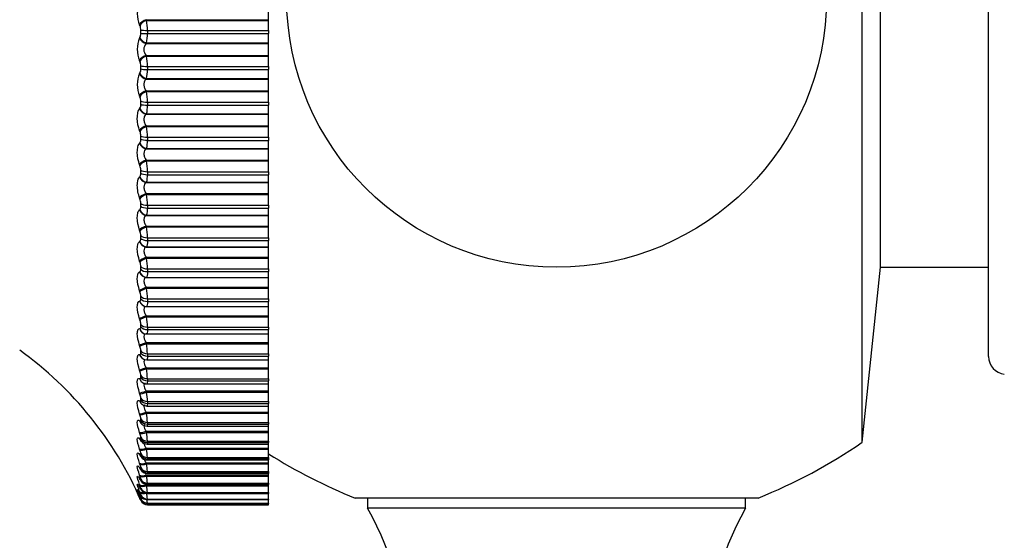
# Model space of a CAD drawing. Units: millimetres. Extents: x 0 to 1551, y 0 to 2593.
# Drawn here: x 216 to 243, y 1397 to 1412 of the extents above; entities that cross this region are included whole.
import ezdxf
from ezdxf import colors
from ezdxf.entities.mleader import LeaderData, LeaderLine
from ezdxf.math import Vec2, Vec3

# ---------------------------------------------------------------- set-up
doc = ezdxf.new("R2010")
doc.units = ezdxf.units.MM
doc.layers.add('DV3_Défaut', color=7, linetype='Continuous')
doc.layers.add('Défaut', color=7, linetype='Continuous')

# ---------------------------------------------------------------- blocks, each defined once
blk = doc.blocks.new('_DOT')
at = {"color": 0}
blk.add_line((0, 0), (-1, 0), dxfattribs=at)
at = {"color": 0, "const_width": 0.333}
blk.add_lwpolyline([(-0.1665, 0, 1), (0.1665, 0, 1)], format="xyb", close=True, dxfattribs=at)
blk = doc.blocks.new('SE2')
at = {"layer": 'DV3_Défaut', "color": 7, "linetype": 'Continuous'}
for p, q in [((239.367, 1399.926), (239.367, 1424.66)), ((242.879, 1402.313), (242.879, 1422.273)), ((239.879, 1404.793), (239.879, 1419.793)), ((222.879, 1411.674), (222.879, 1412.004)), ((219.478, 1411.674), (222.879, 1411.674)), ((219.478, 1411.674), (219.487, 1411.654)), ((219.487, 1411.654), (222.879, 1411.654)), ((222.879, 1411.654), (222.879, 1411.674)), ((222.879, 1411.376), (222.879, 1411.654)), ((219.304, 1411.504), (219.295, 1411.524)), ((219.327, 1411.296), (219.327, 1411.384)), ((219.511, 1411.376), (222.879, 1411.376)), ((219.511, 1411.376), (219.511, 1411.287)), ((219.511, 1411.287), (222.879, 1411.287)), ((222.879, 1411.376), (222.879, 1411.287)), ((222.879, 1411.026), (222.879, 1411.287)), ((219.295, 1411.166), (219.304, 1411.183)), ((219.487, 1411.026), (219.478, 1411.01)), ((219.478, 1411.01), (222.879, 1411.01)), ((219.487, 1411.026), (222.879, 1411.026)), ((222.879, 1411.01), (222.879, 1411.026)), ((222.879, 1410.681), (222.879, 1411.01)), ((219.304, 1410.514), (219.295, 1410.535)), ((219.478, 1410.681), (222.879, 1410.681)), ((219.478, 1410.681), (219.487, 1410.66)), ((219.487, 1410.66), (222.879, 1410.66)), ((222.879, 1410.66), (222.879, 1410.681)), ((222.879, 1410.375), (222.879, 1410.66)), ((219.295, 1410.181), (219.304, 1410.196)), ((219.327, 1410.303), (219.327, 1410.391)), ((219.511, 1410.375), (222.879, 1410.375)), ((219.511, 1410.375), (219.511, 1410.286)), ((219.511, 1410.286), (222.879, 1410.286)), ((222.879, 1410.375), (222.879, 1410.286)), ((222.879, 1410.037), (222.879, 1410.286)), ((219.487, 1410.037), (219.478, 1410.022)), ((219.478, 1410.022), (222.879, 1410.022)), ((219.487, 1410.037), (222.879, 1410.037)), ((222.879, 1410.022), (222.879, 1410.037)), ((222.879, 1409.696), (222.879, 1410.022)), ((219.478, 1409.696), (222.879, 1409.696)), ((219.478, 1409.696), (219.487, 1409.674)), ((219.487, 1409.674), (222.879, 1409.674)), ((222.879, 1409.674), (222.879, 1409.696)), ((222.879, 1409.383), (222.879, 1409.674)), ((219.304, 1409.533), (219.295, 1409.556)), ((219.327, 1409.321), (219.327, 1409.408)), ((219.511, 1409.383), (222.879, 1409.383)), ((219.511, 1409.383), (219.511, 1409.296)), ((222.879, 1409.383), (222.879, 1409.296)), ((219.295, 1409.205), (219.304, 1409.219)), ((219.511, 1409.296), (222.879, 1409.296)), ((222.879, 1409.059), (222.879, 1409.296)), ((219.487, 1409.059), (219.478, 1409.045)), ((219.478, 1409.045), (222.879, 1409.045)), ((219.487, 1409.059), (222.879, 1409.059)), ((222.879, 1409.045), (222.879, 1409.059)), ((222.879, 1408.725), (222.879, 1409.045)), ((219.304, 1408.566), (219.295, 1408.59)), ((219.478, 1408.725), (222.879, 1408.725)), ((219.478, 1408.725), (219.487, 1408.701)), ((219.487, 1408.701), (222.879, 1408.701)), ((222.879, 1408.701), (222.879, 1408.725)), ((222.879, 1408.406), (222.879, 1408.701)), ((219.295, 1408.246), (219.304, 1408.258)), ((219.327, 1408.354), (219.327, 1408.44)), ((219.511, 1408.406), (222.879, 1408.406)), ((219.511, 1408.406), (219.511, 1408.32)), ((219.511, 1408.32), (222.879, 1408.32)), ((222.879, 1408.406), (222.879, 1408.32)), ((222.879, 1408.097), (222.879, 1408.32)), ((219.487, 1408.097), (219.478, 1408.086)), ((219.478, 1408.086), (222.879, 1408.086)), ((219.487, 1408.097), (222.879, 1408.097)), ((222.879, 1408.086), (222.879, 1408.097)), ((222.879, 1407.772), (222.879, 1408.086)), ((219.478, 1407.772), (222.879, 1407.772)), ((219.478, 1407.772), (219.487, 1407.747)), ((219.487, 1407.747), (222.879, 1407.747)), ((222.879, 1407.747), (222.879, 1407.772)), ((222.879, 1407.449), (222.879, 1407.747)), ((219.304, 1407.619), (219.295, 1407.643)), ((219.327, 1407.408), (219.327, 1407.491)), ((219.511, 1407.449), (222.879, 1407.449)), ((219.511, 1407.449), (219.511, 1407.365)), ((222.879, 1407.449), (222.879, 1407.365)), ((219.295, 1407.307), (219.304, 1407.317)), ((219.511, 1407.365), (222.879, 1407.365)), ((222.879, 1407.157), (222.879, 1407.365)), ((219.487, 1407.157), (219.478, 1407.147)), ((219.478, 1407.147), (222.879, 1407.147)), ((219.487, 1407.157), (222.879, 1407.157)), ((222.879, 1407.147), (222.879, 1407.157)), ((222.879, 1406.842), (222.879, 1407.147)), ((219.304, 1406.695), (219.295, 1406.72)), ((219.478, 1406.842), (222.879, 1406.842)), ((219.478, 1406.842), (219.487, 1406.816)), ((219.487, 1406.816), (222.879, 1406.816)), ((222.879, 1406.816), (222.879, 1406.842)), ((222.879, 1406.517), (222.879, 1406.816)), ((219.295, 1406.394), (219.304, 1406.402)), ((219.327, 1406.486), (219.327, 1406.566)), ((219.511, 1406.517), (222.879, 1406.517)), ((219.511, 1406.517), (219.511, 1406.435)), ((219.511, 1406.435), (222.879, 1406.435)), ((222.879, 1406.517), (222.879, 1406.435)), ((222.879, 1406.243), (222.879, 1406.435)), ((219.487, 1406.243), (219.478, 1406.235)), ((219.478, 1406.235), (222.879, 1406.235)), ((219.487, 1406.243), (222.879, 1406.243)), ((222.879, 1406.235), (222.879, 1406.243)), ((222.879, 1405.939), (222.879, 1406.235)), ((219.304, 1405.799), (219.295, 1405.826)), ((219.478, 1405.939), (222.879, 1405.939)), ((219.478, 1405.939), (219.487, 1405.913)), ((219.487, 1405.913), (222.879, 1405.913)), ((222.879, 1405.913), (222.879, 1405.939)), ((222.879, 1405.614), (222.879, 1405.913)), ((219.327, 1405.593), (219.327, 1405.671)), ((219.511, 1405.614), (222.879, 1405.614)), ((219.511, 1405.614), (219.511, 1405.535)), ((219.511, 1405.535), (222.879, 1405.535)), ((222.879, 1405.614), (222.879, 1405.535)), ((222.879, 1405.359), (222.879, 1405.535)), ((219.295, 1405.511), (219.304, 1405.517)), ((219.487, 1405.359), (219.478, 1405.354)), ((219.478, 1405.354), (222.879, 1405.354)), ((219.487, 1405.359), (222.879, 1405.359)), ((222.879, 1405.354), (222.879, 1405.359)), ((222.879, 1405.069), (222.879, 1405.354)), ((219.478, 1405.069), (222.879, 1405.069)), ((219.478, 1405.069), (219.487, 1405.042)), ((219.487, 1405.042), (222.879, 1405.042)), ((222.879, 1405.042), (222.879, 1405.069)), ((222.879, 1404.745), (222.879, 1405.042)), ((219.304, 1404.937), (219.295, 1404.964)), ((219.327, 1404.735), (219.327, 1404.81)), ((219.511, 1404.745), (222.879, 1404.745)), ((219.511, 1404.745), (219.511, 1404.67)), ((222.879, 1404.745), (222.879, 1404.67)), ((239.367, 1399.926), (239.879, 1404.793)), ((239.879, 1404.793), (242.879, 1404.793)), ((219.295, 1404.662), (219.304, 1404.666)), ((219.487, 1404.511), (219.478, 1404.508)), ((219.478, 1404.508), (222.879, 1404.508)), ((219.487, 1404.511), (222.879, 1404.511)), ((219.511, 1404.67), (222.879, 1404.67)), ((222.879, 1404.511), (222.879, 1404.67)), ((222.879, 1404.508), (222.879, 1404.511)), ((222.879, 1404.236), (222.879, 1404.508)), ((219.478, 1404.236), (222.879, 1404.236)), ((219.478, 1404.236), (219.487, 1404.208)), ((219.487, 1404.208), (222.879, 1404.208)), ((222.879, 1404.208), (222.879, 1404.236)), ((222.879, 1403.915), (222.879, 1404.208)), ((219.304, 1404.112), (219.295, 1404.14)), ((219.327, 1403.915), (219.327, 1403.986)), ((219.511, 1403.915), (222.879, 1403.915)), ((219.511, 1403.915), (219.511, 1403.843)), ((222.879, 1403.915), (222.879, 1403.843)), ((219.295, 1403.853), (219.304, 1403.854)), ((219.487, 1403.703), (219.478, 1403.702)), ((219.478, 1403.702), (222.879, 1403.702)), ((219.487, 1403.703), (222.879, 1403.703)), ((219.511, 1403.843), (222.879, 1403.843)), ((222.879, 1403.703), (222.879, 1403.843)), ((222.879, 1403.702), (222.879, 1403.703)), ((222.879, 1403.444), (222.879, 1403.702)), ((219.304, 1403.329), (219.295, 1403.357)), ((219.478, 1403.444), (222.879, 1403.444)), ((219.478, 1403.444), (219.487, 1403.415)), ((219.487, 1403.415), (222.879, 1403.415)), ((222.879, 1403.415), (222.879, 1403.444)), ((222.879, 1403.127), (222.879, 1403.415)), ((219.295, 1403.086), (219.304, 1403.085)), ((219.327, 1403.138), (219.327, 1403.205)), ((219.511, 1403.127), (222.879, 1403.127)), ((219.511, 1403.127), (219.511, 1403.059)), ((219.511, 1403.059), (222.879, 1403.059)), ((222.879, 1403.127), (222.879, 1403.059)), ((222.879, 1402.938), (222.879, 1403.059)), ((219.463, 1402.94), (219.472, 1402.939)), ((219.488, 1402.938), (222.879, 1402.938)), ((222.879, 1402.697), (222.879, 1402.938)), ((219.304, 1402.591), (219.295, 1402.62)), ((219.478, 1402.697), (222.879, 1402.697)), ((219.478, 1402.697), (219.487, 1402.668)), ((219.487, 1402.668), (222.879, 1402.668)), ((222.879, 1402.668), (222.879, 1402.697)), ((222.879, 1402.386), (222.879, 1402.668)), ((219.295, 1402.366), (219.304, 1402.363)), ((219.327, 1402.408), (219.327, 1402.471)), ((219.511, 1402.386), (222.879, 1402.386)), ((219.511, 1402.386), (219.511, 1402.323)), ((219.511, 1402.323), (222.879, 1402.323)), ((222.879, 1402.386), (222.879, 1402.323)), ((222.879, 1402.22), (222.879, 1402.323)), ((219.423, 1402.231), (219.432, 1402.229)), ((219.478, 1401.999), (222.879, 1401.999)), ((219.478, 1401.999), (219.487, 1401.97)), ((219.487, 1401.97), (222.879, 1401.97)), ((219.491, 1402.22), (222.879, 1402.22)), ((222.879, 1401.999), (222.879, 1402.22)), ((222.879, 1401.97), (222.879, 1401.999)), ((222.879, 1401.695), (222.879, 1401.97)), ((219.304, 1401.903), (219.295, 1401.932)), ((219.295, 1401.697), (219.304, 1401.692)), ((219.327, 1401.728), (219.327, 1401.786)), ((219.511, 1401.695), (222.879, 1401.695)), ((219.511, 1401.695), (219.511, 1401.637)), ((222.879, 1401.695), (222.879, 1401.637)), ((219.389, 1401.579), (219.398, 1401.574)), ((219.494, 1401.551), (222.879, 1401.551)), ((219.511, 1401.637), (222.879, 1401.637)), ((222.879, 1401.551), (222.879, 1401.637)), ((222.879, 1401.353), (222.879, 1401.551)), ((219.304, 1401.268), (219.295, 1401.297)), ((219.327, 1401.102), (219.327, 1401.155)), ((219.478, 1401.353), (222.879, 1401.353)), ((219.478, 1401.353), (219.487, 1401.324)), ((219.487, 1401.324), (222.879, 1401.324)), ((222.879, 1401.324), (222.879, 1401.353)), ((222.879, 1401.059), (222.879, 1401.324)), ((219.295, 1401.081), (219.304, 1401.075)), ((219.363, 1400.983), (219.372, 1400.976)), ((219.498, 1400.935), (222.879, 1400.935)), ((219.511, 1401.059), (222.879, 1401.059)), ((219.511, 1401.059), (219.511, 1401.005)), ((219.511, 1401.005), (222.879, 1401.005)), ((222.879, 1401.059), (222.879, 1401.005)), ((222.879, 1400.935), (222.879, 1401.005)), ((222.879, 1400.763), (222.879, 1400.935)), ((219.304, 1400.689), (219.295, 1400.718)), ((219.478, 1400.763), (222.879, 1400.763)), ((219.478, 1400.763), (219.487, 1400.734)), ((219.487, 1400.734), (222.879, 1400.734)), ((222.879, 1400.734), (222.879, 1400.763)), ((222.879, 1400.48), (222.879, 1400.734)), ((219.295, 1400.523), (219.304, 1400.515)), ((219.327, 1400.533), (219.327, 1400.581)), ((219.501, 1400.376), (222.879, 1400.376)), ((219.511, 1400.48), (222.879, 1400.48)), ((219.511, 1400.48), (219.511, 1400.431)), ((219.511, 1400.431), (222.879, 1400.431)), ((222.879, 1400.48), (222.879, 1400.431)), ((222.879, 1400.376), (222.879, 1400.431)), ((222.879, 1400.232), (222.879, 1400.376)), ((219.304, 1400.17), (219.295, 1400.198)), ((219.327, 1400.023), (219.327, 1400.066)), ((219.478, 1400.232), (222.879, 1400.232)), ((219.478, 1400.232), (219.487, 1400.203)), ((219.487, 1400.203), (222.879, 1400.203)), ((222.879, 1400.203), (222.879, 1400.232)), ((222.879, 1399.961), (222.879, 1400.203)), ((219.295, 1400.025), (219.304, 1400.015)), ((219.503, 1399.875), (222.879, 1399.875)), ((219.511, 1399.961), (222.879, 1399.961)), ((219.511, 1399.961), (219.511, 1399.918)), ((219.511, 1399.918), (222.879, 1399.918)), ((222.879, 1399.961), (222.879, 1399.918)), ((222.879, 1399.875), (222.879, 1399.918)), ((222.879, 1399.762), (222.879, 1399.875)), ((219.304, 1399.712), (219.295, 1399.739)), ((219.295, 1399.589), (219.304, 1399.577)), ((219.327, 1399.577), (219.327, 1399.614)), ((219.478, 1399.762), (222.879, 1399.762)), ((219.478, 1399.762), (219.487, 1399.734)), ((219.487, 1399.734), (222.879, 1399.734)), ((219.511, 1399.504), (222.879, 1399.504)), ((219.511, 1399.504), (219.511, 1399.467)), ((222.879, 1399.734), (222.879, 1399.762)), ((222.879, 1399.504), (222.879, 1399.734)), ((222.879, 1399.504), (222.879, 1399.467)), ((219.304, 1399.318), (219.295, 1399.345)), ((219.478, 1399.356), (222.879, 1399.356)), ((219.478, 1399.356), (219.487, 1399.329)), ((219.487, 1399.329), (222.879, 1399.329)), ((219.504, 1399.435), (222.879, 1399.435)), ((219.511, 1399.467), (222.879, 1399.467)), ((222.879, 1399.467), (222.879, 1399.435)), ((222.879, 1399.356), (222.879, 1399.436)), ((222.879, 1399.329), (222.879, 1399.356)), ((222.879, 1399.113), (222.879, 1399.329)), ((219.295, 1399.218), (219.304, 1399.204)), ((219.304, 1398.99), (219.295, 1399.016)), ((219.327, 1399.195), (219.327, 1399.226)), ((219.478, 1399.016), (222.879, 1399.016)), ((219.478, 1399.016), (219.487, 1398.989)), ((219.487, 1398.989), (222.879, 1398.989)), ((219.506, 1399.06), (222.879, 1399.06)), ((219.511, 1399.113), (222.879, 1399.113)), ((219.511, 1399.113), (219.511, 1399.082)), ((219.511, 1399.082), (222.879, 1399.082)), ((222.879, 1399.113), (222.879, 1399.082)), ((222.879, 1399.082), (222.879, 1399.06)), ((222.879, 1399.016), (222.879, 1399.06)), ((222.879, 1398.989), (222.879, 1399.016)), ((222.879, 1398.789), (222.879, 1398.989)), ((219.295, 1398.914), (219.304, 1398.898)), ((219.304, 1398.73), (219.295, 1398.755)), ((219.327, 1398.88), (219.327, 1398.905)), ((219.478, 1398.744), (222.879, 1398.744)), ((219.478, 1398.744), (219.487, 1398.718)), ((219.487, 1398.718), (222.879, 1398.718)), ((219.508, 1398.75), (222.879, 1398.75)), ((219.511, 1398.789), (222.879, 1398.789)), ((219.511, 1398.789), (219.511, 1398.764)), ((219.511, 1398.764), (222.879, 1398.764)), ((222.879, 1398.789), (222.879, 1398.764)), ((222.879, 1398.764), (222.879, 1398.75)), ((222.879, 1398.744), (222.879, 1398.75)), ((222.879, 1398.718), (222.879, 1398.744)), ((222.879, 1398.534), (222.879, 1398.718)), ((219.295, 1398.678), (219.304, 1398.661)), ((219.304, 1398.539), (219.295, 1398.563)), ((219.295, 1398.511), (219.304, 1398.492)), ((219.304, 1398.418), (219.295, 1398.441)), ((219.295, 1398.415), (219.304, 1398.394)), ((219.327, 1398.633), (219.327, 1398.652)), ((219.327, 1398.456), (219.327, 1398.469)), ((219.509, 1398.507), (222.879, 1398.507)), ((219.511, 1398.534), (222.879, 1398.534)), ((219.511, 1398.534), (219.511, 1398.515)), ((219.511, 1398.515), (222.879, 1398.515)), ((222.879, 1398.534), (222.879, 1398.515)), ((222.879, 1398.515), (222.879, 1398.507)), ((222.879, 1398.349), (222.879, 1398.507)), ((219.304, 1398.368), (219.295, 1398.39)), ((219.327, 1398.349), (219.327, 1398.356)), ((219.327, 1398.313), (219.327, 1398.314)), ((219.51, 1398.333), (222.879, 1398.333)), ((219.51, 1398.228), (222.879, 1398.228)), ((219.511, 1398.349), (222.879, 1398.349)), ((219.511, 1398.349), (219.511, 1398.336)), ((219.511, 1398.336), (222.879, 1398.336)), ((219.511, 1398.235), (222.879, 1398.235)), ((219.511, 1398.235), (219.511, 1398.229)), ((219.511, 1398.229), (222.879, 1398.229)), ((219.511, 1398.193), (222.879, 1398.193)), ((219.511, 1398.193), (222.879, 1398.193)), ((219.511, 1398.193), (219.511, 1398.193)), ((222.879, 1398.349), (222.879, 1398.336)), ((222.879, 1398.336), (222.879, 1398.333)), ((222.879, 1398.235), (222.879, 1398.332)), ((222.879, 1398.235), (222.879, 1398.229)), ((222.879, 1398.229), (222.879, 1398.228)), ((222.879, 1398.193), (222.879, 1398.228)), ((222.879, 1398.193), (222.879, 1398.193)), ((236.479, 1398.377), (225.279, 1398.377)), ((225.629, 1398.377), (225.629, 1398.093)), ((236.128, 1398.093), (236.128, 1398.377)), ((236.128, 1398.093), (225.629, 1398.093))]:
    blk.add_line(p, q, dxfattribs=at)
blk.add_circle((230.879, 1412.293), 7.5, dxfattribs=at)
for centre, radius, start, end in [((220.028, 1411.841), 0.799, 156.6114, 203.3886), ((218.059, 1411.393), 1.452, 359.3394, 10.3667), ((219.039, 1411.39), 0.289, 358.7377, 23.1375), ((219.087, 1411.286), 0.24, 334.5473, 2.182), ((218.321, 1411.263), 1.19, 348.5133, 1.1312), ((220.012, 1410.851), 0.784, 156.2446, 203.7554), ((219.648, 1410.845), 0.237, 136.108, 223.892), ((219.015, 1410.396), 0.312, 359.1413, 22.2163), ((217.931, 1410.387), 1.58, 359.5365, 9.9282), ((219.987, 1409.868), 0.759, 155.7015, 204.2985), ((219.114, 1410.293), 0.214, 332.957, 2.787), ((218.462, 1410.26), 1.049, 347.7371, 1.4483), ((217.813, 1409.392), 1.698, 359.7123, 9.5687), ((218.993, 1409.411), 0.334, 359.5073, 21.4583), ((219.14, 1409.31), 0.188, 331.0287, 3.5129), ((218.603, 1409.266), 0.909, 346.7835, 1.84), ((218.974, 1408.44), 0.354, 359.8473, 20.8416), ((217.706, 1408.41), 1.805, 359.873, 9.2767), ((219.166, 1408.342), 0.162, 328.6748, 4.4019), ((218.74, 1408.289), 0.772, 345.5989, 2.3369), ((217.612, 1407.448), 1.899, 0.0238, 9.0437), ((218.956, 1407.49), 0.371, 0.171, 20.3494), ((218.872, 1407.332), 0.64, 344.1048, 2.9857), ((218.942, 1406.563), 0.385, 0.4869, 19.9688), ((217.533, 1406.511), 1.978, 0.1691, 8.8631), ((218.996, 1406.401), 0.517, 342.1821, 3.8606), ((218.931, 1405.666), 0.396, 0.803, 19.6903), ((217.471, 1405.603), 2.04, 0.3129, 8.7299), ((217.425, 1404.728), 2.086, 0.459, 8.6408), ((218.923, 1404.802), 0.405, 1.1274, 19.5069), ((217.398, 1403.892), 2.113, 0.6112, 8.5931), ((218.918, 1403.976), 0.409, 1.4684, 19.4135), ((217.387, 1403.098), 2.124, 0.774, 8.5855), ((218.917, 1403.192), 0.411, 1.8354, 19.4071), ((218.918, 1402.455), 0.409, 2.2395, 19.4863), ((217.394, 1402.351), 2.117, 0.9522, 8.6171), ((210.147, 1394.348), 10, 23.3611, 54.4429), ((243.379, 1402.313), 0.5, 180, 263), ((217.417, 1401.653), 2.094, 1.1518, 8.6879), ((218.923, 1401.767), 0.405, 2.6942, 19.6507), ((219.48, 1401.696), 0.145, 236.6942, 275.8937), ((218.93, 1401.133), 0.398, 3.2169, 19.9012), ((217.455, 1401.009), 2.057, 1.3805, 8.7984), ((219.48, 1401.098), 0.16, 229.0928, 276.3107), ((218.939, 1400.555), 0.389, 3.8302, 20.239), ((217.505, 1400.422), 2.007, 1.6484, 8.9495), ((218.548, 1399.559), 1.189, 47.4307, 48.0372), ((219.486, 1400.556), 0.178, 222.7372, 274.5781), ((218.95, 1400.036), 0.378, 4.5655, 20.6652), ((217.563, 1399.894), 1.949, 1.9693, 9.1422), ((219.427, 1400.08), 0.153, 230.2753, 231.0556), ((218.354, 1399.072), 1.32, 41.7607, 42.3667), ((219.494, 1400.066), 0.189, 217.1499, 272.619), ((230.879, 1412.293), 15, 291.9213, 304.4645), ((218.962, 1399.579), 0.367, 5.4667, 21.1791), ((218.133, 1398.62), 1.502, 37.2369, 37.8253), ((219.496, 1399.635), 0.196, 212.6922, 272.3412), ((217.626, 1399.427), 1.887, 2.3627, 9.3769), ((230.879, 1412.293), 15, 237.769, 248.0787), ((218.972, 1399.185), 0.358, 6.5976, 21.7753), ((217.685, 1399.022), 1.828, 2.8573, 9.6524), ((218.979, 1398.856), 0.352, 8.0554, 22.4374), ((217.889, 1398.217), 1.72, 33.6073, 34.171), ((219.502, 1399.267), 0.205, 208.7297, 271.0895), ((217.729, 1398.68), 1.786, 3.4972, 9.9632), ((218.978, 1398.59), 0.355, 9.9936, 23.1251), ((217.626, 1397.871), 1.964, 30.6722, 31.2093), ((217.729, 1398.399), 1.787, 4.3528, 10.2937), ((216.775, 1397.227), 2.786, 24.6908, 25.1563), ((217.064, 1397.373), 2.504, 26.3141, 26.8012), ((217.35, 1397.588), 2.228, 28.2793, 28.7905), ((218.953, 1398.385), 0.384, 12.6692, 23.7446), ((218.841, 1398.211), 0.507, 16.5424, 24.0772), ((217.616, 1398.165), 1.904, 5.5449, 10.6045), ((216.543, 1397.161), 3.014, 22.4912, 23.6147), ((219.511, 1398.393), 0.2, 203.3615, 270), ((219.511, 1398.393), 0.2, 203.3611, 270), ((217.073, 1397.923), 2.458, 7.2974, 9.6143), ((206.268, 1395.843), 13.449, 10.062, 10.1894), ((220.424, 1398.482), 0.948, 195.4802, 195.5283), ((218.669, 1394.149), 8, 327.008, 29.5365), ((243.088, 1394.149), 8, 150.4635, 212.992)]:
    blk.add_arc(centre, radius, start, end, dxfattribs=at)
for centre, major_axis, ratio, start_param, end_param in [((219.478, 1411.528), (-0.179, -0.089), 0.690839, 4.383205, 5.691299), ((219.487, 1411.508), (-0.179, -0.088), 0.691213, 4.384657, 5.694618), ((219.511, 1411.389), (-0.2, 0), 0.065011, 0.407728, 1.570796), ((219.511, 1411.301), (-0.2, 0), 0.071339, 0.407728, 1.570796), ((219.478, 1411.173), (-0.173, 0.101), 0.772581, 0.686999, 1.995094), ((219.487, 1411.19), (-0.173, 0.101), 0.772999, 0.683351, 1.993313), ((219.478, 1410.545), (-0.182, -0.084), 0.642844, 4.424499, 5.732593), ((219.487, 1410.524), (-0.182, -0.083), 0.643192, 4.42579, 5.735752), ((219.478, 1410.193), (-0.168, 0.109), 0.809713, 0.7484, 2.056495), ((219.487, 1410.208), (-0.168, 0.109), 0.810151, 0.744573, 2.054535), ((219.511, 1410.402), (-0.2, 0), 0.136034, 0.407728, 1.570796), ((219.511, 1410.315), (-0.2, 0), 0.142315, 0.407728, 1.570796), ((219.478, 1409.571), (-0.184, -0.079), 0.591573, 4.461527, 5.769621), ((219.487, 1409.549), (-0.184, -0.079), 0.591893, 4.462667, 5.772629), ((219.511, 1409.424), (-0.2, 0), 0.206363, 0.407728, 1.570796), ((219.478, 1409.223), (-0.161, 0.119), 0.842719, 0.820833, 2.128927), ((219.487, 1409.237), (-0.161, 0.119), 0.843176, 0.816832, 2.126794), ((219.511, 1409.338), (-0.2, 0), 0.212565, 0.407728, 1.570796), ((219.478, 1408.612), (-0.185, -0.076), 0.537287, 4.495155, 5.803249), ((219.487, 1408.588), (-0.185, -0.076), 0.537578, 4.496153, 5.806115), ((219.487, 1408.281), (-0.152, 0.13), 0.871903, 0.90337, 2.213331), ((219.511, 1408.461), (-0.2, 0), 0.275641, 0.407728, 1.570796), ((219.511, 1408.377), (-0.2, 0), 0.281733, 0.407728, 1.570796), ((219.478, 1408.27), (-0.151, 0.131), 0.871431, 0.907519, 2.215613), ((219.478, 1407.67), (-0.186, -0.073), 0.480264, 4.526065, 5.83416), ((219.487, 1407.646), (-0.186, -0.073), 0.480524, 4.526929, 5.836891), ((219.511, 1407.518), (-0.2, 0), 0.343514, 0.407728, 1.570796), ((219.478, 1407.336), (-0.139, 0.144), 0.895703, 1.012534, 2.320628), ((219.487, 1407.346), (-0.139, 0.144), 0.896188, 1.008296, 2.318258), ((219.511, 1407.435), (-0.2, 0), 0.349464, 0.407728, 1.570796), ((219.478, 1406.753), (-0.187, -0.071), 0.420793, 4.554803, 5.862897), ((219.487, 1406.727), (-0.187, -0.07), 0.421021, 4.555538, 5.865499), ((219.478, 1406.428), (-0.121, 0.159), 0.91541, 1.140621, 2.448715), ((219.487, 1406.436), (-0.121, 0.159), 0.915906, 1.136416, 2.446378), ((219.511, 1406.599), (-0.2, 0), 0.409637, 0.407728, 1.570796), ((219.511, 1406.519), (-0.2, 0), 0.415415, 0.407728, 1.570796), ((219.478, 1405.863), (-0.188, -0.069), 0.359178, 4.581811, 5.889905), ((219.487, 1405.837), (-0.188, -0.068), 0.359373, 4.582423, 5.892385), ((219.511, 1405.709), (-0.2, 0), 0.473673, 0.407728, 1.570796), ((219.511, 1405.631), (-0.2, 0), 0.479249, 0.407728, 1.570796), ((219.478, 1405.55), (-0.097, 0.175), 0.930452, 1.296261, 2.604355), ((219.487, 1405.556), (-0.097, 0.175), 0.930956, 1.292301, 2.602263), ((219.478, 1405.007), (-0.188, -0.067), 0.295733, 4.607458, 5.915552), ((219.487, 1404.979), (-0.189, -0.067), 0.295893, 4.607952, 5.917914), ((219.511, 1404.852), (-0.2, 0), 0.535294, 0.407728, 1.570796), ((219.511, 1404.778), (-0.2, 0), 0.540641, 0.407728, 1.570796), ((219.478, 1404.707), (-0.065, 0.189), 0.940753, 1.481326, 2.78942), ((219.487, 1404.71), (-0.066, 0.189), 0.941263, 1.477916, 2.787878), ((219.478, 1404.187), (-0.189, -0.066), 0.230781, 4.632058, 5.940152), ((219.487, 1404.159), (-0.189, -0.066), 0.230906, 4.632437, 5.942399), ((219.511, 1404.034), (-0.2, 0), 0.594188, 0.407728, 1.570796), ((219.511, 1403.963), (-0.2, 0), 0.599278, 0.407728, 1.570796), ((219.478, 1403.902), (0.027, -0.198), 0.946261, 4.832939, 6.141033), ((219.487, 1403.903), (0.027, -0.198), 0.946773, 4.830403, 6.140365), ((219.478, 1403.409), (-0.189, -0.065), 0.164653, 4.655882, 5.963976), ((219.487, 1403.381), (-0.189, -0.065), 0.164742, 4.65615, 5.966111), ((219.478, 1403.139), (0.015, 0.199), 0.946946, 1.913121, 3.141549), ((219.487, 1403.139), (0.015, 0.199), 0.947459, 1.911631, 3.141471), ((219.511, 1403.257), (-0.2, 0), 0.650054, 0.407728, 1.570796), ((219.511, 1403.19), (-0.2, 0), 0.654861, 0.407728, 1.570796), ((219.487, 1403.139), (0.015, 0.199), 0.947459, 3.141471, 3.221593), ((219.478, 1402.676), (-0.189, -0.064), 0.097685, 4.679175, 5.987269), ((219.487, 1402.647), (-0.189, -0.064), 0.097738, 4.679332, 5.989294), ((219.478, 1402.424), (0.055, 0.192), 0.942806, 2.128178, 3.141636), ((219.487, 1402.421), (0.055, 0.192), 0.943316, 2.127634, 3.146227), ((219.511, 1402.527), (-0.2, 0), 0.702608, 0.407728, 1.570796), ((219.511, 1402.464), (-0.2, 0), 0.707107, 0.407728, 1.570796), ((219.478, 1401.992), (-0.189, -0.064), 0.03022, 4.70216, 6.010254), ((219.487, 1401.963), (-0.19, -0.064), 0.030237, 4.702208, 6.01217), ((219.478, 1401.758), (0.089, 0.179), 0.933861, 2.32115, 3.141336), ((219.487, 1401.753), (0.089, 0.179), 0.934367, 2.321253, 3.152591), ((219.511, 1401.846), (-0.2, 0), 0.751581, 0.407728, 1.570796), ((219.511, 1401.788), (-0.2, 0), 0.75575, 0.407728, 1.570796), ((219.478, 1401.361), (-0.189, -0.064), 0.037399, 0.25004, 1.558134), ((219.487, 1401.332), (-0.19, -0.064), 0.037419, 0.248233, 1.558194), ((219.511, 1401.218), (-0.2, 0), 0.796724, 0.407728, 1.570796), ((219.478, 1401.146), (0.115, 0.164), 0.920158, 2.485153, 3.141908), ((219.487, 1401.14), (0.115, 0.163), 0.920656, 2.48558, 3.15163), ((219.511, 1401.165), (-0.2, 0), 0.800541, 0.407728, 1.570796), ((219.478, 1400.785), (-0.189, -0.064), 0.104827, 0.227032, 1.535127), ((219.487, 1400.756), (-0.189, -0.064), 0.104884, 0.225334, 1.535296), ((219.478, 1400.592), (0.134, 0.148), 0.901766, 2.620661, 3.141112), ((219.487, 1400.583), (0.135, 0.148), 0.902254, 2.62117, 3.153252), ((219.511, 1400.647), (-0.2, 0), 0.837808, 0.407728, 1.570796), ((219.511, 1400.599), (-0.2, 0), 0.841254, 0.407728, 1.570796), ((219.478, 1400.268), (-0.189, -0.065), 0.171721, 0.203694, 1.511789), ((219.487, 1400.24), (-0.189, -0.065), 0.171814, 0.202106, 1.512068), ((219.511, 1400.136), (-0.2, 0), 0.874622, 0.407728, 1.570796), ((219.478, 1400.096), (0.148, 0.134), 0.878779, 2.731728, 3.14145), ((219.487, 1400.086), (0.149, 0.134), 0.879254, 2.732176, 3.160077), ((219.511, 1400.093), (-0.2, 0), 0.877679, 0.407728, 1.570796), ((219.478, 1399.812), (-0.189, -0.066), 0.237741, 0.1798, 1.487894), ((219.478, 1399.663), (0.158, 0.122), 0.851313, 2.823167, 3.142093), ((219.487, 1399.784), (-0.189, -0.066), 0.237869, 0.178323, 1.488285), ((219.487, 1399.651), (0.159, 0.122), 0.851774, 2.823478, 3.149327), ((219.511, 1399.686), (-0.2, 0), 0.906979, 0.407728, 1.570796), ((219.511, 1399.649), (-0.2, 0), 0.909632, 0.407728, 1.570796), ((219.478, 1399.42), (-0.188, -0.067), 0.302548, 0.155102, 1.463196), ((219.487, 1399.393), (-0.188, -0.067), 0.302712, 0.153741, 1.463703), ((219.478, 1399.294), (0.166, 0.112), 0.81951, 2.899281, 3.141846), ((219.478, 1399.093), (-0.188, -0.069), 0.365814, 0.129326, 1.43742), ((219.487, 1399.28), (0.166, 0.111), 0.819953, 2.899424, 3.144161), ((219.487, 1399.067), (-0.188, -0.069), 0.366013, 0.128083, 1.438045), ((219.511, 1399.3), (-0.2, 0), 0.934714, 0.407728, 1.570796), ((219.511, 1399.269), (-0.2, 0), 0.93695, 0.407728, 1.570796), ((219.478, 1398.992), (0.171, 0.103), 0.78353, 2.963533, 3.141428), ((219.478, 1398.834), (-0.187, -0.071), 0.427216, 0.102153, 1.410247), ((219.487, 1398.976), (0.172, 0.103), 0.783954, 2.963497, 3.139603), ((219.487, 1398.808), (-0.187, -0.071), 0.427448, 0.101034, 1.410995), ((219.511, 1398.981), (-0.2, 0), 0.957687, 0.407728, 1.570796), ((219.511, 1398.956), (-0.2, 0), 0.959493, 0.407728, 1.570796), ((219.478, 1398.757), (0.176, 0.096), 0.743558, 3.018588, 3.141134), ((219.478, 1398.643), (-0.186, -0.073), 0.486441, 0.073207, 1.055972), ((219.478, 1398.591), (0.179, 0.09), 0.699797, 3.06647, 3.141064), ((219.478, 1398.522), (-0.185, -0.076), 0.543187, 0.042036, 0.647298), ((219.478, 1398.495), (0.181, 0.085), 0.652469, 3.108716, 3.141238), ((219.487, 1398.739), (0.176, 0.095), 0.74396, 3.018374, 3.136365), ((219.487, 1398.618), (-0.186, -0.073), 0.486705, 0.072217, 1.382179), ((219.487, 1398.572), (0.179, 0.089), 0.700176, 3.066086, 3.141028), ((219.487, 1398.498), (-0.185, -0.076), 0.543482, 0.041182, 0.800381), ((219.511, 1398.729), (-0.2, 0), 0.975779, 0.407728, 1.570796), ((219.511, 1398.71), (-0.2, 0), 0.977147, 0.407728, 1.570796), ((219.511, 1398.547), (-0.2, 0), 0.988899, 0.407728, 1.570796), ((219.511, 1398.534), (-0.2, 0), 0.989821, 0.407728, 1.570796), ((219.478, 1398.471), (-0.183, -0.08), 0.597166, 0.008082, 0.284434), ((219.487, 1398.475), (0.181, 0.084), 0.652823, 3.108171, 3.141199), ((219.487, 1398.449), (-0.183, -0.08), 0.597489, 0.007371, 0.341392), ((219.511, 1398.435), (-0.2, 0), 0.99698, 0.407728, 1.570796), ((219.511, 1398.428), (-0.2, 0), 0.997452, 0.407728, 1.194072), ((219.511, 1398.428), (-0.2, 0), 0.997452, 1.194072, 1.570796)]:
    blk.add_ellipse(centre, major_axis=major_axis, ratio=ratio, start_param=start_param, end_param=end_param, dxfattribs=at)
for points, knots in [([(219.478, 1410.022), (219.459, 1410.007), (219.443, 1409.987), (219.419, 1409.936), (219.412, 1409.905), (219.412, 1409.839), (219.419, 1409.805), (219.443, 1409.745), (219.459, 1409.719), (219.478, 1409.696)], [0, 0, 0, 0, 0.25, 0.25, 0.5, 0.5, 0.75, 0.75, 1, 1, 1, 1]), ([(219.295, 1408.59), (219.256, 1408.687), (219.23, 1408.814), (219.23, 1408.99), (219.236, 1409.046), (219.259, 1409.14), (219.275, 1409.178), (219.295, 1409.205)], [0, 0, 0, 0, 0.5, 0.5, 0.75, 0.75, 1, 1, 1, 1]), ([(219.478, 1409.045), (219.459, 1409.033), (219.443, 1409.014), (219.419, 1408.966), (219.412, 1408.936), (219.412, 1408.871), (219.419, 1408.837), (219.443, 1408.776), (219.459, 1408.748), (219.478, 1408.725)], [0, 0, 0, 0, 0.25, 0.25, 0.5, 0.5, 0.75, 0.75, 1, 1, 1, 1]), ([(219.295, 1407.643), (219.256, 1407.744), (219.23, 1407.873), (219.23, 1408.045), (219.236, 1408.099), (219.259, 1408.188), (219.275, 1408.223), (219.295, 1408.246)], [0, 0, 0, 0, 0.5, 0.5, 0.75, 0.75, 1, 1, 1, 1]), ([(219.478, 1408.086), (219.459, 1408.075), (219.443, 1408.058), (219.419, 1408.013), (219.412, 1407.984), (219.412, 1407.92), (219.419, 1407.886), (219.443, 1407.824), (219.459, 1407.796), (219.478, 1407.772)], [0, 0, 0, 0, 0.25, 0.25, 0.5, 0.5, 0.75, 0.75, 1, 1, 1, 1]), ([(219.295, 1406.72), (219.256, 1406.825), (219.23, 1406.955), (219.23, 1407.123), (219.236, 1407.174), (219.259, 1407.257), (219.275, 1407.288), (219.295, 1407.307)], [0, 0, 0, 0, 0.5, 0.5, 0.75, 0.75, 1, 1, 1, 1]), ([(219.304, 1407.317), (219.309, 1407.322), (219.314, 1407.331), (219.318, 1407.341), (219.322, 1407.351), (219.324, 1407.364), (219.326, 1407.378), (219.327, 1407.387), (219.327, 1407.397), (219.327, 1407.408)], [0, 0, 0, 0, 0.375861, 0.375861, 0.375861, 0.756045, 0.756045, 0.756045, 1, 1, 1, 1]), ([(219.478, 1407.147), (219.459, 1407.138), (219.443, 1407.124), (219.419, 1407.081), (219.412, 1407.054), (219.412, 1406.992), (219.419, 1406.958), (219.443, 1406.896), (219.459, 1406.867), (219.478, 1406.842)], [0, 0, 0, 0, 0.25, 0.25, 0.5, 0.5, 0.75, 0.75, 1, 1, 1, 1]), ([(219.295, 1405.826), (219.256, 1405.934), (219.23, 1406.063), (219.23, 1406.226), (219.236, 1406.274), (219.259, 1406.351), (219.275, 1406.379), (219.295, 1406.394)], [0, 0, 0, 0, 0.5, 0.5, 0.75, 0.75, 1, 1, 1, 1]), ([(219.304, 1406.402), (219.309, 1406.406), (219.314, 1406.413), (219.318, 1406.422), (219.322, 1406.432), (219.324, 1406.444), (219.326, 1406.457), (219.327, 1406.466), (219.327, 1406.476), (219.327, 1406.486)], [0, 0, 0, 0, 0.375861, 0.375861, 0.375861, 0.756045, 0.756045, 0.756045, 1, 1, 1, 1]), ([(219.478, 1406.235), (219.459, 1406.228), (219.443, 1406.215), (219.419, 1406.176), (219.412, 1406.15), (219.412, 1406.09), (219.419, 1406.057), (219.443, 1405.995), (219.459, 1405.965), (219.478, 1405.939)], [0, 0, 0, 0, 0.25, 0.25, 0.5, 0.5, 0.75, 0.75, 1, 1, 1, 1]), ([(219.304, 1405.517), (219.309, 1405.52), (219.314, 1405.526), (219.318, 1405.534), (219.322, 1405.542), (219.324, 1405.553), (219.326, 1405.566), (219.327, 1405.574), (219.327, 1405.584), (219.327, 1405.593)], [0, 0, 0, 0, 0.375861, 0.375861, 0.375861, 0.756045, 0.756045, 0.756045, 1, 1, 1, 1]), ([(219.295, 1404.964), (219.256, 1405.075), (219.23, 1405.204), (219.23, 1405.36), (219.236, 1405.406), (219.259, 1405.476), (219.275, 1405.499), (219.295, 1405.511)], [0, 0, 0, 0, 0.5, 0.5, 0.75, 0.75, 1, 1, 1, 1]), ([(219.478, 1405.354), (219.459, 1405.349), (219.443, 1405.338), (219.419, 1405.303), (219.412, 1405.278), (219.412, 1405.221), (219.419, 1405.188), (219.443, 1405.126), (219.459, 1405.096), (219.478, 1405.069)], [0, 0, 0, 0, 0.25, 0.25, 0.5, 0.5, 0.75, 0.75, 1, 1, 1, 1]), ([(219.304, 1404.666), (219.309, 1404.668), (219.314, 1404.673), (219.318, 1404.68), (219.322, 1404.687), (219.324, 1404.697), (219.326, 1404.709), (219.327, 1404.717), (219.327, 1404.726), (219.327, 1404.735)], [0, 0, 0, 0, 0.375861, 0.375861, 0.375861, 0.756045, 0.756045, 0.756045, 1, 1, 1, 1]), ([(219.295, 1404.14), (219.256, 1404.253), (219.23, 1404.38), (219.23, 1404.53), (219.236, 1404.572), (219.259, 1404.635), (219.275, 1404.655), (219.295, 1404.662)], [0, 0, 0, 0, 0.5, 0.5, 0.75, 0.75, 1, 1, 1, 1]), ([(219.478, 1404.508), (219.459, 1404.505), (219.443, 1404.496), (219.419, 1404.465), (219.412, 1404.442), (219.412, 1404.387), (219.419, 1404.355), (219.443, 1404.293), (219.459, 1404.263), (219.478, 1404.236)], [0, 0, 0, 0, 0.25, 0.25, 0.5, 0.5, 0.75, 0.75, 1, 1, 1, 1]), ([(219.304, 1403.854), (219.309, 1403.855), (219.314, 1403.859), (219.318, 1403.865), (219.322, 1403.871), (219.324, 1403.88), (219.326, 1403.891), (219.327, 1403.898), (219.327, 1403.906), (219.327, 1403.915)], [0, 0, 0, 0, 0.375861, 0.375861, 0.375861, 0.756045, 0.756045, 0.756045, 1, 1, 1, 1]), ([(219.295, 1403.357), (219.256, 1403.472), (219.23, 1403.597), (219.23, 1403.739), (219.236, 1403.778), (219.259, 1403.834), (219.275, 1403.849), (219.295, 1403.853)], [0, 0, 0, 0, 0.5, 0.5, 0.75, 0.75, 1, 1, 1, 1]), ([(219.478, 1403.702), (219.459, 1403.7), (219.443, 1403.694), (219.419, 1403.666), (219.412, 1403.645), (219.412, 1403.593), (219.419, 1403.562), (219.443, 1403.502), (219.459, 1403.472), (219.478, 1403.444)], [0, 0, 0, 0, 0.25, 0.25, 0.5, 0.5, 0.75, 0.75, 1, 1, 1, 1]), ([(219.295, 1402.62), (219.256, 1402.736), (219.23, 1402.859), (219.23, 1402.992), (219.236, 1403.028), (219.259, 1403.075), (219.275, 1403.086), (219.295, 1403.086)], [0, 0, 0, 0, 0.5, 0.5, 0.75, 0.75, 1, 1, 1, 1]), ([(219.304, 1403.085), (219.309, 1403.085), (219.314, 1403.088), (219.318, 1403.093), (219.322, 1403.098), (219.324, 1403.106), (219.326, 1403.116), (219.327, 1403.122), (219.327, 1403.13), (219.327, 1403.138)], [0, 0, 0, 0, 0.375861, 0.375861, 0.375861, 0.756045, 0.756045, 0.756045, 1, 1, 1, 1]), ([(219.478, 1402.939), (219.459, 1402.94), (219.443, 1402.935), (219.419, 1402.912), (219.412, 1402.893), (219.412, 1402.844), (219.419, 1402.814), (219.443, 1402.755), (219.459, 1402.725), (219.478, 1402.697)], [0, 0, 0, 0, 0.25, 0.25, 0.5, 0.5, 0.75, 0.75, 1, 1, 1, 1]), ([(219.295, 1401.932), (219.256, 1402.048), (219.23, 1402.168), (219.23, 1402.292), (219.236, 1402.324), (219.259, 1402.364), (219.275, 1402.371), (219.295, 1402.366)], [0, 0, 0, 0, 0.5, 0.5, 0.75, 0.75, 1, 1, 1, 1]), ([(219.304, 1402.363), (219.309, 1402.362), (219.314, 1402.363), (219.318, 1402.367), (219.322, 1402.371), (219.324, 1402.378), (219.326, 1402.387), (219.327, 1402.393), (219.327, 1402.4), (219.327, 1402.408)], [0, 0, 0, 0, 0.375861, 0.375861, 0.375861, 0.756045, 0.756045, 0.756045, 1, 1, 1, 1]), ([(219.43, 1402.214), (219.418, 1402.205), (219.412, 1402.188), (219.412, 1402.143), (219.419, 1402.115), (219.443, 1402.056), (219.459, 1402.027), (219.478, 1401.999)], [0, 0, 0, 0, 0.326927, 0.326927, 0.663464, 0.663464, 1, 1, 1, 1]), ([(219.295, 1401.297), (219.256, 1401.413), (219.23, 1401.529), (219.23, 1401.643), (219.236, 1401.671), (219.259, 1401.703), (219.275, 1401.706), (219.295, 1401.697)], [0, 0, 0, 0, 0.5, 0.5, 0.75, 0.75, 1, 1, 1, 1]), ([(219.304, 1401.692), (219.309, 1401.69), (219.314, 1401.69), (219.318, 1401.693), (219.322, 1401.695), (219.324, 1401.701), (219.326, 1401.709), (219.327, 1401.714), (219.327, 1401.721), (219.327, 1401.728)], [0, 0, 0, 0, 0.375861, 0.375861, 0.375861, 0.756045, 0.756045, 0.756045, 1, 1, 1, 1]), ([(219.456, 1401.564), (219.447, 1401.564), (219.438, 1401.562), (219.419, 1401.551), (219.412, 1401.536), (219.412, 1401.494), (219.419, 1401.467), (219.443, 1401.41), (219.459, 1401.381), (219.478, 1401.353)], [0, 0, 0, 0, 0.165088, 0.165088, 0.443392, 0.443392, 0.721696, 0.721696, 1, 1, 1, 1]), ([(219.295, 1400.718), (219.256, 1400.833), (219.23, 1400.945), (219.23, 1401.049), (219.236, 1401.073), (219.259, 1401.096), (219.275, 1401.094), (219.295, 1401.081)], [0, 0, 0, 0, 0.5, 0.5, 0.75, 0.75, 1, 1, 1, 1]), ([(219.304, 1401.075), (219.309, 1401.071), (219.314, 1401.07), (219.318, 1401.072), (219.322, 1401.073), (219.324, 1401.078), (219.326, 1401.085), (219.327, 1401.09), (219.327, 1401.095), (219.327, 1401.102)], [0, 0, 0, 0, 0.375861, 0.375861, 0.375861, 0.756045, 0.756045, 0.756045, 1, 1, 1, 1]), ([(219.448, 1400.959), (219.441, 1400.959), (219.436, 1400.958), (219.419, 1400.95), (219.412, 1400.938), (219.412, 1400.9), (219.419, 1400.874), (219.443, 1400.82), (219.459, 1400.791), (219.478, 1400.763)], [0, 0, 0, 0, 0.1199619, 0.1199619, 0.4133079, 0.4133079, 0.706654, 0.706654, 1, 1, 1, 1]), ([(219.295, 1400.198), (219.256, 1400.312), (219.23, 1400.418), (219.23, 1400.511), (219.236, 1400.531), (219.259, 1400.546), (219.275, 1400.54), (219.295, 1400.523)], [0, 0, 0, 0, 0.5, 0.5, 0.75, 0.75, 1, 1, 1, 1]), ([(219.304, 1400.515), (219.309, 1400.51), (219.314, 1400.508), (219.318, 1400.508), (219.322, 1400.509), (219.324, 1400.512), (219.326, 1400.518), (219.327, 1400.522), (219.327, 1400.527), (219.327, 1400.533)], [0, 0, 0, 0, 0.375861, 0.375861, 0.375861, 0.756045, 0.756045, 0.756045, 1, 1, 1, 1]), ([(219.44, 1400.412), (219.436, 1400.412), (219.434, 1400.411), (219.419, 1400.408), (219.412, 1400.398), (219.412, 1400.363), (219.419, 1400.34), (219.443, 1400.287), (219.459, 1400.26), (219.478, 1400.232)], [0, 0, 0, 0, 0.068934, 0.068934, 0.379289, 0.379289, 0.689645, 0.689645, 1, 1, 1, 1]), ([(219.295, 1399.739), (219.256, 1399.851), (219.23, 1399.952), (219.23, 1400.034), (219.236, 1400.05), (219.259, 1400.056), (219.275, 1400.046), (219.295, 1400.025)], [0, 0, 0, 0, 0.5, 0.5, 0.75, 0.75, 1, 1, 1, 1]), ([(219.304, 1400.015), (219.309, 1400.009), (219.314, 1400.005), (219.318, 1400.005), (219.322, 1400.004), (219.324, 1400.006), (219.326, 1400.011), (219.327, 1400.014), (219.327, 1400.018), (219.327, 1400.023)], [0, 0, 0, 0, 0.375861, 0.375861, 0.375861, 0.756045, 0.756045, 0.756045, 1, 1, 1, 1]), ([(219.433, 1399.927), (219.432, 1399.927), (219.431, 1399.927), (219.419, 1399.926), (219.412, 1399.918), (219.412, 1399.888), (219.419, 1399.866), (219.443, 1399.816), (219.459, 1399.789), (219.478, 1399.762)], [0, 0, 0, 0, 0.017204, 0.017204, 0.344803, 0.344803, 0.672401, 0.672401, 1, 1, 1, 1]), ([(219.295, 1399.345), (219.256, 1399.454), (219.23, 1399.549), (219.23, 1399.619), (219.236, 1399.631), (219.259, 1399.628), (219.275, 1399.614), (219.295, 1399.589)], [0, 0, 0, 0, 0.5, 0.5, 0.75, 0.75, 1, 1, 1, 1]), ([(219.304, 1399.577), (219.309, 1399.57), (219.314, 1399.566), (219.318, 1399.564), (219.322, 1399.562), (219.324, 1399.563), (219.326, 1399.566), (219.327, 1399.569), (219.327, 1399.572), (219.327, 1399.577)], [0, 0, 0, 0, 0.375861, 0.375861, 0.375861, 0.756045, 0.756045, 0.756045, 1, 1, 1, 1]), ([(219.295, 1399.016), (219.256, 1399.123), (219.23, 1399.211), (219.23, 1399.269), (219.236, 1399.276), (219.259, 1399.265), (219.275, 1399.247), (219.295, 1399.218)], [0, 0, 0, 0, 0.5, 0.5, 0.75, 0.75, 1, 1, 1, 1]), ([(219.42, 1399.457), (219.423, 1399.449), (219.426, 1399.441), (219.443, 1399.409), (219.459, 1399.383), (219.478, 1399.356)], [0, 0, 0, 0, 0.269063, 0.269063, 1, 1, 1, 1]), ([(219.295, 1398.755), (219.256, 1398.858), (219.23, 1398.94), (219.23, 1398.985), (219.236, 1398.988), (219.259, 1398.968), (219.275, 1398.946), (219.295, 1398.914)], [0, 0, 0, 0, 0.5, 0.5, 0.75, 0.75, 1, 1, 1, 1]), ([(219.301, 1399.198), (219.301, 1399.198), (219.303, 1399.195), (219.308, 1399.188), (219.315, 1399.178), (219.316, 1399.175)], [0, 0, 0, 0, 0.2818588, 0.8607705, 1, 1, 1, 1]), ([(219.304, 1399.204), (219.309, 1399.197), (219.314, 1399.191), (219.318, 1399.188), (219.322, 1399.185), (219.324, 1399.184), (219.326, 1399.187), (219.327, 1399.188), (219.327, 1399.191), (219.327, 1399.195)], [0, 0, 0, 0, 0.375861, 0.375861, 0.375861, 0.756045, 0.756045, 0.756045, 1, 1, 1, 1]), ([(219.295, 1398.563), (219.256, 1398.662), (219.23, 1398.736), (219.23, 1398.769), (219.236, 1398.767), (219.259, 1398.739), (219.275, 1398.713), (219.295, 1398.678)], [0, 0, 0, 0, 0.5, 0.5, 0.75, 0.75, 1, 1, 1, 1]), ([(219.272, 1398.711), (219.272, 1398.711), (219.275, 1398.707), (219.285, 1398.692), (219.296, 1398.672), (219.303, 1398.659)], [0, 0, 0, 0, 0.231483, 0.603764, 1, 1, 1, 1]), ([(219.287, 1398.919), (219.287, 1398.919), (219.287, 1398.918), (219.29, 1398.914), (219.299, 1398.901), (219.309, 1398.884), (219.313, 1398.877)], [0, 0, 0, 0, 0.000622, 0.295256, 0.747025, 1, 1, 1, 1]), ([(219.304, 1398.898), (219.309, 1398.89), (219.314, 1398.883), (219.318, 1398.879), (219.322, 1398.874), (219.324, 1398.873), (219.326, 1398.874), (219.327, 1398.875), (219.327, 1398.877), (219.327, 1398.88)], [0, 0, 0, 0, 0.375861, 0.375861, 0.375861, 0.756045, 0.756045, 0.756045, 1, 1, 1, 1]), ([(219.316, 1398.873), (219.322, 1398.863), (219.334, 1398.843), (219.366, 1398.804), (219.419, 1398.767), (219.473, 1398.748), (219.501, 1398.751), (219.508, 1398.752)], [0, 0, 0, 0, 0.162764, 0.38543, 0.653066, 0.928517, 1, 1, 1, 1]), ([(219.295, 1398.441), (219.256, 1398.536), (219.23, 1398.602), (219.23, 1398.622), (219.236, 1398.616), (219.259, 1398.579), (219.275, 1398.55), (219.295, 1398.511)], [0, 0, 0, 0, 0.5, 0.5, 0.75, 0.75, 1, 1, 1, 1]), ([(219.249, 1398.495), (219.237, 1398.523), (219.23, 1398.54), (219.23, 1398.545), (219.236, 1398.534), (219.259, 1398.49), (219.275, 1398.456), (219.295, 1398.415)], [0, 0, 0, 0, 0.340048, 0.340048, 0.670024, 0.670024, 1, 1, 1, 1]), ([(219.243, 1398.52), (219.243, 1398.52), (219.245, 1398.517), (219.254, 1398.498), (219.273, 1398.462), (219.29, 1398.424), (219.298, 1398.407)], [0, 0, 0, 0, 0.120031, 0.359983, 0.763659, 1, 1, 1, 1]), ([(219.258, 1398.577), (219.258, 1398.577), (219.259, 1398.575), (219.268, 1398.561), (219.282, 1398.535), (219.296, 1398.507), (219.302, 1398.495)], [0, 0, 0, 0, 0.111185, 0.367784, 0.771104, 1, 1, 1, 1]), ([(219.304, 1398.661), (219.309, 1398.651), (219.314, 1398.643), (219.318, 1398.638), (219.322, 1398.632), (219.324, 1398.629), (219.326, 1398.629), (219.327, 1398.629), (219.327, 1398.631), (219.327, 1398.633)], [0, 0, 0, 0, 0.375861, 0.375861, 0.375861, 0.756045, 0.756045, 0.756045, 1, 1, 1, 1]), ([(219.304, 1398.492), (219.309, 1398.482), (219.314, 1398.473), (219.318, 1398.466), (219.322, 1398.46), (219.324, 1398.456), (219.326, 1398.455), (219.327, 1398.454), (219.327, 1398.454), (219.327, 1398.456)], [0, 0, 0, 0, 0.375861, 0.375861, 0.375861, 0.756045, 0.756045, 0.756045, 1, 1, 1, 1]), ([(219.308, 1398.484), (219.312, 1398.475), (219.322, 1398.455), (219.335, 1398.432), (219.358, 1398.401), (219.39, 1398.369), (219.44, 1398.343), (219.487, 1398.329), (219.509, 1398.333), (219.51, 1398.333)], [0, 0, 0, 0, 0.118379, 0.307203, 0.415981, 0.551884, 0.763075, 0.993546, 1, 1, 1, 1]), ([(219.311, 1398.645), (219.316, 1398.635), (219.327, 1398.616), (219.347, 1398.586), (219.383, 1398.549), (219.431, 1398.52), (219.479, 1398.505), (219.504, 1398.508), (219.509, 1398.509)], [0, 0, 0, 0, 0.137168, 0.337954, 0.501636, 0.70857, 0.950102, 1, 1, 1, 1]), ([(219.3, 1398.404), (219.306, 1398.391), (219.32, 1398.36), (219.329, 1398.339), (219.355, 1398.301), (219.384, 1398.271), (219.415, 1398.247), (219.436, 1398.243), (219.438, 1398.242)], [0, 0, 0, 0, 0.195182, 0.500777, 0.595789, 0.734047, 0.980312, 1, 1, 1, 1]), ([(219.304, 1398.394), (219.309, 1398.383), (219.314, 1398.373), (219.318, 1398.365), (219.322, 1398.358), (219.324, 1398.353), (219.326, 1398.35), (219.327, 1398.349), (219.327, 1398.348), (219.327, 1398.349)], [0, 0, 0, 0, 0.375861, 0.375861, 0.375861, 0.756045, 0.756045, 0.756045, 1, 1, 1, 1])]:
    blk.add_open_spline(points, degree=3, knots=knots, dxfattribs=at)
for points in [[(219.511, 1405.535), (219.511, 1405.444), (219.502, 1405.379), (219.487, 1405.359)], [(219.511, 1404.67), (219.511, 1404.582), (219.502, 1404.523), (219.487, 1404.511)], [(219.511, 1403.843), (219.511, 1403.76), (219.502, 1403.708), (219.487, 1403.703)], [(219.511, 1403.059), (219.511, 1402.981), (219.502, 1402.936), (219.487, 1402.939)], [(219.511, 1402.323), (219.511, 1402.257), (219.504, 1402.22), (219.492, 1402.22)], [(219.433, 1402.23), (219.443, 1402.224), (219.462, 1402.221), (219.491, 1402.224)], [(219.511, 1401.637), (219.511, 1401.582), (219.505, 1401.552), (219.495, 1401.551)], [(219.511, 1401.005), (219.511, 1400.96), (219.506, 1400.936), (219.498, 1400.936)], [(219.511, 1400.431), (219.511, 1400.395), (219.507, 1400.376), (219.501, 1400.376)], [(219.511, 1399.918), (219.511, 1399.889), (219.508, 1399.875), (219.503, 1399.875)], [(219.511, 1399.467), (219.511, 1399.446), (219.509, 1399.436), (219.505, 1399.436)], [(219.44, 1399.074), (219.45, 1399.056), (219.463, 1399.036), (219.478, 1399.016)], [(219.511, 1399.082), (219.511, 1399.067), (219.509, 1399.06), (219.507, 1399.06)], [(219.511, 1398.764), (219.511, 1398.755), (219.51, 1398.75), (219.508, 1398.75)], [(219.295, 1398.39), (219.276, 1398.433), (219.26, 1398.469), (219.249, 1398.495)], [(219.438, 1398.242), (219.48, 1398.23), (219.504, 1398.226), (219.51, 1398.229)]]:
    blk.add_open_spline(points, degree=3, dxfattribs=at)

msp = doc.modelspace()

# ---------------------------------------------------------------- block references
at = {"layer": 'Défaut'}
msp.add_blockref('SE2', (0, 0), dxfattribs=at)

# ---------------------------------------------------------------- leaders
at = {"layer": 'Défaut', "color": 7, "linetype": 'Continuous'}
ml = msp.add_multileader_mtext('Standard', dxfattribs=at)
ml.set_content('{\\pxsm0.9;\\fSolid Edge ISO|b1||i0||c0|p34;\\W1.;21/02/2019\\P}', color=256)
ml.set_leader_properties()
ml.set_arrow_properties(name='DOT')
ml.build(insert=Vec2(0, 0))
ml.multileader.update_dxf_attribs({"leader_type": 0, "dogleg_length": 0, "arrow_head_size": 12})
ctx = ml.context
ctx.base_point, ctx.char_height, ctx.arrow_head_size, ctx.landing_gap_size = Vec3(1183.306, 2585.432), 12, 12, 4.2
notes = []
notes.append((ctx, [(0, (0, 0, 0), (0, 0), (1, 0), 1, [])]))
ctx.mtext.insert = Vec3(1185.306, 2591.552)
ml = msp.add_multileader_mtext('Standard', dxfattribs=at)
ml.set_content('{\\pxsm0.9;\\fArial|b1||i0||c0|p34;\\W1.;TWK4H1\\P}', color=256)
ml.set_leader_properties()
ml.set_arrow_properties(name='DOT')
ml.build(insert=Vec2(0, 0))
ml.multileader.update_dxf_attribs({"leader_type": 0, "dogleg_length": 0, "arrow_head_size": 12})
ctx = ml.context
ctx.base_point, ctx.char_height, ctx.arrow_head_size, ctx.landing_gap_size = Vec3(464.179, 2585.366), 12, 12, 4.2
notes.append((ctx, [(0, (0, 0, 0), (0, 0), (1, 0), 1, [])]))
ctx.mtext.insert = Vec3(466.179, 2591.366)
for ctx, leaders in notes:
    for number, flags, end, landing, length, lines in leaders:
        leader = LeaderData()
        leader.index, (leader.has_last_leader_line, leader.has_dogleg_vector, leader.attachment_direction) = number, flags
        leader.last_leader_point, leader.dogleg_vector, leader.dogleg_length = Vec3(end), Vec3(landing), length
        for number, points, colour, breaks in lines:
            line = LeaderLine()
            line.index, line.vertices, line.color, line.breaks = number, Vec3.list(points), colors.encode_raw_color(colour), breaks
            leader.lines.append(line)
        ctx.leaders.append(leader)

doc.saveas('drawing.dxf')
